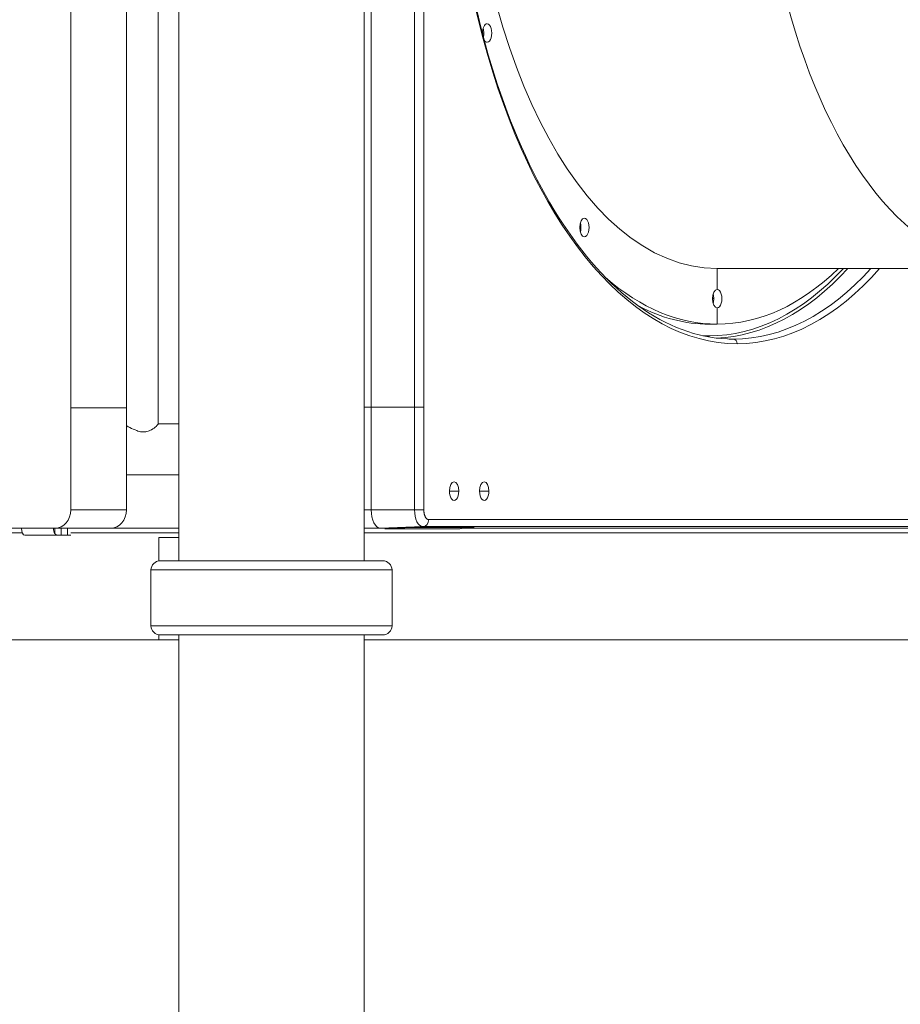
# Model space of a CAD drawing. Extents: x 71371 to 96571, y -30653 to 22807.
# Drawn here: x 81422 to 82025, y -1117 to -443 of the extents above; entities that cross this region are included whole.
import ezdxf

# ---------------------------------------------------------------- set-up
doc = ezdxf.new("R2010")
doc.units = 0
doc.header["$MEASUREMENT"] = 0
doc.layers.add('外形線', color=7, linetype='CONTINUOUS', lineweight=18)

msp = doc.modelspace()

# ---------------------------------------------------------------- linework, layer by layer
at = {"layer": '外形線', "extrusion": (0, 1, 0)}
for p, q in [((81457.229, -708.756), (81457.229, 206.707)), ((81692.376, -708.449), (81692.376, 206.707)), ((81698.736, 206.707), (81698.736, -708.449)), ((81531.013, -813.53), (81531.013, 148.494)), ((81658.013, -813.53), (81658.013, 148.494)), ((81495.329, -708.756), (81495.329, 145.657)), ((81516.895, -720.002), (81516.895, 138.969)), ((81662.776, -708.448), (81662.776, 138.969)), ((81738.919, -452.374), (81739.77, -452.374)), ((81805.451, -585.438), (81806.302, -585.438)), ((81899.51, -627.793), (81899.51, -613.506)), ((82098.59, -613.506), (81899.51, -613.506)), ((81896.335, -634.143), (81897.186, -634.143)), ((81899.51, -651.606), (81899.51, -640.493)), ((81899.51, -651.606), (81894.011, -651.606)), ((81902.769, -661.484), (81910.605, -661.8)), ((81457.229, -778.606), (81457.229, -708.756)), ((81457.229, -708.756), (81495.329, -708.756)), ((81495.329, -708.756), (81495.329, -778.606)), ((81658.013, -708.448), (81662.776, -708.448)), ((81662.776, -778.606), (81662.776, -708.448)), ((81662.776, -708.448), (81692.376, -708.449)), ((81692.376, -778.606), (81692.376, -708.449)), ((81698.736, -708.449), (81698.736, -778.606)), ((81531.013, -719.868), (81516.895, -719.868)), ((81495.329, -754.793), (81531.013, -754.793)), ((81716.287, -765.906), (81722.637, -765.906)), ((81736.925, -765.906), (81743.275, -765.906)), ((81495.329, -778.606), (81457.229, -778.606)), ((81658.013, -778.606), (81662.776, -778.606)), ((81662.776, -778.606), (81692.376, -778.606)), ((81702.121, -785.376), (82124.396, -785.376)), ((80714.829, -791.306), (81446.23, -791.306)), ((80769.414, -794.481), (81424.002, -794.481)), ((81423.395, -791.306), (81445.392, -791.306)), ((81445.392, -791.306), (81445.392, -791.306)), ((81446.186, -791.306), (81450.523, -791.306)), ((81446.186, -794.856), (81446.186, -791.306)), ((81466.868, -791.306), (81446.23, -791.306)), ((81447.774, -791.306), (81447.774, -791.306)), ((81454.861, -791.306), (81450.523, -791.306)), ((81450.523, -796.069), (81450.523, -791.306)), ((81454.861, -791.306), (81458.803, -791.306)), ((81454.861, -796.069), (81454.861, -791.306)), ((81457.242, -794.481), (81531.013, -794.481)), ((81531.013, -791.306), (81466.868, -791.306)), ((81658.013, -790.86), (81668.998, -791.303)), ((81669.126, -791.306), (81658.013, -791.306)), ((81658.013, -794.481), (82131.088, -794.481)), ((81659.672, -791.306), (81659.672, -790.927)), ((81662.847, -791.055), (81662.847, -791.306)), ((81668.476, -791.306), (81668.476, -791.282)), ((81669.126, -791.306), (81698.141, -790.136)), ((81672.076, -791.306), (81669.126, -791.306)), ((81680.785, -790.961), (81672.076, -791.306)), ((81672.076, -791.306), (81672.08, -791.306)), ((81677.572, -791.56), (81672.096, -791.56)), ((81672.106, -791.305), (81680.814, -790.961)), ((81677.572, -791.089), (81677.572, -791.56)), ((81681.909, -791.56), (81677.572, -791.56)), ((81681.909, -790.92), (81681.909, -791.56)), ((81681.909, -791.56), (81682.464, -791.56)), ((81723.294, -791.56), (81682.464, -791.56)), ((81689.169, -790.749), (81732.141, -790.749)), ((81732.237, -790.747), (81689.265, -790.747)), ((82120.416, -790.136), (81698.141, -790.136)), ((82038.788, -791.306), (81724.659, -791.306)), ((81724.966, -791.173), (81730.102, -790.961)), ((81450.523, -796.069), (81425.777, -796.069)), ((81450.523, -796.069), (81454.861, -796.069)), ((81454.861, -796.069), (81457.242, -796.069)), ((81517.523, -813.584), (81517.523, -797.656)), ((81517.523, -797.656), (81531.013, -797.656)), ((81670.684, -813.53), (81518.342, -813.53)), ((81677.019, -819.787), (81512.007, -819.787)), ((81512.007, -858.035), (81512.007, -819.787)), ((81677.019, -858.035), (81677.019, -819.787)), ((81677.019, -858.035), (81512.007, -858.035)), ((81517.523, -867.506), (80681.636, -867.506)), ((81517.523, -867.506), (81517.523, -864.239)), ((81531.013, -867.506), (81517.523, -867.506)), ((81518.342, -864.292), (81670.684, -864.292)), ((81531.013, -3191.606), (81531.013, -864.292)), ((81658.013, -3204.305), (81658.013, -864.292)), ((82121.563, -867.506), (81658.013, -867.506))]:
    msp.add_line(p, q, dxfattribs=at)
at = {"layer": '外形線', "extrusion": (1.22465e-16, 0, -1)}
for centre, start, end in [((-81518.342, -819.866), 0.720436, 90), ((-81670.684, -819.866), 90, 179.279564), ((-81518.342, -857.956), 270, 359.279564), ((-81670.684, -857.956), 180.720436, 270)]:
    msp.add_arc(centre, 6.336, start, end, dxfattribs=at)
at = {"layer": '外形線'}
for centre, major_axis, ratio, start_param, end_param in [((81913.259, -270.606), (0, 394.367), 0.5, 0, 3.1415927), ((82098.59, -270.606), (0, 342.9), 0.5, 0, 3.1415927), ((81736.595, -452.374), (0, 6.35), 0.5, 4.2883739, 5.2359878), ((81736.595, -452.374), (0, 6.35), 0.5, -1.5707963, -1.0471971), ((81736.595, -452.374), (0, 6.35), 0.5, 4.2883744, 4.712389), ((81803.127, -585.438), (0, 6.35), 0.5, 4.1887902, 5.2359878), ((81803.127, -585.438), (0, 6.35), 0.5, -1.5707963, -1.0471971), ((81803.127, -585.438), (0, 6.35), 0.5, 4.1887906, 4.712389), ((81899.51, -270.606), (0, 381), 0.5, 2.7291499, 3.1415927), ((81895.338, -270.606), (0, 390.579), 0.5, 3.1607437, 3.6408706), ((81899.51, -270.606), (0, 381), 0.5, 3.1415927, 3.5926195), ((81913.259, -270.606), (0, 394.367), 0.5, 3.1415927, 3.6582115), ((81894.011, -634.143), (0, 6.35), 0.5, 4.1887902, 5.2359878), ((81894.011, -634.143), (0, 6.35), 0.5, -1.5707963, -1.0471971), ((81894.011, -270.606), (0, 381), 0.5, 2.8845093, 3.1415927), ((81894.011, -634.143), (0, 6.35), 0.5, 4.1887906, 4.712389), ((81895.386, -659.598), (0, 1.587), 0.8660254, 1.5707963, 2.1020319), ((81694.611, -708.449), (4.762, 0), 0.0000001, 4.2236968, 5.7595865), ((81694.611, -778.606), (4.762, 0), 0.0000001, 4.2236968, 5.7595865), ((81697.997, -785.376), (0, 4.762), 0.8660254, 3.1764992, 4.712389), ((81420.646, -791.306), (0, 3.175), 0.8660254, -1.5707963, -1.5706601), ((81447.774, -791.306), (0, 4.763), 0.5, 1.5707963, 2.411865), ((81668.476, -793.135), (0, 5.004), 0.8660254, 1.1568107, 1.1965516), ((81723.294, -786.556), (0, 5.004), 0.8660254, 3.1415927, 3.7188251)]:
    msp.add_ellipse(centre, major_axis=major_axis, ratio=ratio, start_param=start_param, end_param=end_param, dxfattribs=at)
at = {"layer": '外形線', "extrusion": (1.22465e-16, 2.18953e-47, -1)}
msp.add_ellipse((81899.51, -270.606), major_axis=(0, 342.9), ratio=0.5, start_param=3.1415927, end_param=6.2831853, dxfattribs=at)
at = {"layer": '外形線', "extrusion": (1.22465e-16, 8.75812e-47, -1)}
msp.add_ellipse((81742.094, -452.374), major_axis=(0, 6.35), ratio=0.5, start_param=4.6349855, end_param=6.2831853, dxfattribs=at)
at = {"layer": '外形線', "extrusion": (1.22465e-16, 1.75162e-46, -1)}
msp.add_ellipse((81742.094, -452.374), major_axis=(0, 6.35), ratio=0.5, start_param=0, end_param=3.1415927, dxfattribs=at)
at = {"layer": '外形線', "extrusion": (1.22465e-16, -1.09476e-47, -1)}
msp.add_ellipse((81742.094, -452.374), major_axis=(0, 6.35), ratio=0.5, start_param=3.1415927, end_param=3.8113756, dxfattribs=at)
at = {"layer": '外形線', "extrusion": (1.22465e-16, 0, -1)}
for centre, major_axis, ratio, start_param, end_param in [((81808.626, -585.438), (0, 6.35), 0.5, 3.1415927, 6.2831853), ((81808.626, -585.438), (0, 6.35), 0.5, 0, 3.1415927), ((81910.605, -270.606), (0, 391.194), 0.5, 2.6394367, 3.1415927), ((81899.51, -634.143), (0, 6.35), 0.5, 3.1415927, 6.2831853), ((81899.51, -634.143), (0, 6.35), 0.5, 0, 3.1415927), ((81910.605, -270.606), (0, 391.194), 0.5, 3.1415927, 3.1617555), ((81910.509, -664.973), (0, 3.175), 0.8660254, 0.0349066, 1.5707963), ((81719.462, -765.906), (0, 6.35), 0.5, -1.5707963, 1.5707963), ((81740.1, -765.906), (0, 6.35), 0.5, -1.5707963, 1.5707963), ((81719.462, -765.906), (0, 6.35), 0.5, 1.5707963, 4.712389), ((81740.1, -765.906), (0, 6.35), 0.5, 1.5707963, 4.712389), ((81446.23, -778.606), (0, 12.7), 0.8660254, 1.5707965, 3.1415927), ((81484.33, -778.606), (0, 12.7), 0.8660254, 1.5707965, 3.1415927)]:
    msp.add_ellipse(centre, major_axis=major_axis, ratio=ratio, start_param=start_param, end_param=end_param, dxfattribs=at)
at = {"layer": '外形線', "extrusion": (1.22465e-16, 5.47382e-48, -1)}
for centre, major_axis, start_param, end_param in [((81894.011, -270.606), (0, 388.992), 2.6498454, 3.1415927), ((81698.141, -778.606), (0, 11.53), 3.1415927, 4.7123889)]:
    msp.add_ellipse(centre, major_axis=major_axis, ratio=0.5, start_param=start_param, end_param=end_param, dxfattribs=at)
at = {"layer": '外形線', "extrusion": (1.22465e-16, 2.8026e-45, -1)}
msp.add_ellipse((81894.011, -270.606), major_axis=(0, 388.992), ratio=0.5, start_param=3.1415927, end_param=3.164366, dxfattribs=at)
at = {"layer": '外形線', "extrusion": (1.22465e-16, -2.73691e-48, -1)}
msp.add_ellipse((81669.126, -778.606), major_axis=(0, 12.7), ratio=0.5, start_param=3.1415927, end_param=4.7123889, dxfattribs=at)
at = {"layer": '外形線', "extrusion": (1.22465e-16, -1.51929e-64, -1)}
msp.add_ellipse((81425.777, -791.306), major_axis=(0, 4.763), ratio=0.5, start_param=3.1415927, end_param=4.712389, dxfattribs=at)
at = {"layer": '外形線'}
for points, knots in [([(81906.661, -661.72), (81885.802, -660.879), (81864.954, -653.152), (81825.722, -624.676), (81807.336, -604.229), (81774.739, -552.742), (81760.507, -521.793), (81737.563, -452.392), (81728.861, -413.943), (81717.908, -333.432), (81715.667, -291.381), (81717.892, -207.974), (81722.359, -166.633), (81737.539, -88.894), (81748.246, -52.506), (81774.759, 11.588), (81790.554, 39.294), (81825.527, 83.268), (81844.686, 99.521), (81878.332, 116.201), (81892.489, 119.937), (81906.661, 120.509)], [1.5909592, 1.5909592, 1.5909592, 1.5909592, 1.9189246, 1.9189246, 2.2392605, 2.2392605, 2.5573893, 2.5573893, 2.8759486, 2.8759486, 3.1948856, 3.1948856, 3.5139143, 3.5139143, 3.832757, 3.832757, 4.1511381, 4.1511381, 4.4694037, 4.4694037, 4.6922261, 4.6922261, 4.6922261, 4.6922261]), ([(81495.329, -721.175), (81496.054, -721.538), (81496.846, -721.95), (81499.152, -723.126), (81500.729, -723.9), (81503.235, -724.794), (81504.542, -725.196), (81507.152, -725.4), (81508.202, -725.309), (81510.384, -724.807), (81511.44, -724.352), (81513.688, -723.134), (81514.831, -722.264), (81516.238, -720.994), (81516.636, -720.546), (81516.865, -720.148), (81516.895, -720.064), (81516.895, -720.002)], [2.2291219, 2.2291219, 2.2291219, 2.2291219, 2.3917086, 2.3917086, 2.6794129, 2.6794129, 2.8501889, 2.8501889, 2.9782618, 2.9782618, 3.1317725, 3.1317725, 3.3566567, 3.3566567, 3.5226039, 3.5226039, 3.5823544, 3.5823544, 3.5823544, 3.5823544]), ([(81446.186, -794.856), (81446.197, -794.875), (81446.208, -794.894), (81446.328, -795.094), (81446.474, -795.271), (81446.836, -795.565), (81447.052, -795.684), (81447.544, -795.872), (81447.903, -795.951), (81448.59, -796.039), (81449.003, -796.057), (81449.804, -796.07), (81450.193, -796.069), (81450.523, -796.069)], [0.50648041, 0.50648041, 0.50648041, 0.50648041, 0.50989992, 0.50989992, 0.54259643, 0.54259643, 0.57529294, 0.57529294, 0.61430268, 0.61430268, 0.65930404, 0.65930404, 0.70430541, 0.70430541, 0.70430541, 0.70430541]), ([(81689.265, -790.747), (81689.17, -790.747), (81689.017, -790.748), (81688.819, -790.749), (81688.716, -790.75), (81688.671, -790.75), (81688.641, -790.751), (81688.626, -790.751), (81688.48, -790.752), (81688.275, -790.755), (81688.017, -790.758), (81687.903, -790.76), (81687.827, -790.761), (81687.789, -790.762), (81687.585, -790.765), (81687.332, -790.77), (81687.066, -790.775), (81686.886, -790.778), (81686.796, -790.78), (81686.323, -790.79), (81685.927, -790.799), (81685.311, -790.815), (81685, -790.823), (81684.632, -790.833), (81684.473, -790.838), (81684.367, -790.841), (81684.312, -790.842), (81684.052, -790.85), (81683.739, -790.859), (81683.374, -790.87), (81683.218, -790.875), (81683.114, -790.879), (81683.06, -790.88), (81682.81, -790.888), (81682.513, -790.898), (81682.172, -790.91), (81682.002, -790.916), (81681.93, -790.919), (81681.882, -790.92), (81681.856, -790.921), (81681.471, -790.935), (81681.122, -790.948), (81680.785, -790.961)], [0, 0, 0, 0, 0.0625, 0.09375, 0.109375, 0.1171875, 0.1171875, 0.125, 0.125, 0.1875, 0.21875, 0.234375, 0.234375, 0.25, 0.25, 0.3125, 0.34375, 0.34375, 0.375, 0.375, 0.5, 0.5, 0.5625, 0.59375, 0.609375, 0.609375, 0.625, 0.625, 0.6875, 0.71875, 0.734375, 0.734375, 0.75, 0.75, 0.8125, 0.84375, 0.859375, 0.8671875, 0.8671875, 0.875, 0.875, 1, 1, 1, 1]), ([(81689.174, -790.749), (81688.894, -790.749), (81688.526, -790.752), (81687.648, -790.764), (81687.114, -790.774), (81685.945, -790.799), (81685.292, -790.815), (81683.964, -790.852), (81683.272, -790.873), (81681.985, -790.917), (81681.372, -790.939), (81680.813, -790.961)], [0, 0, 0, 0, 0.17736915, 0.17736915, 0.36893141, 0.36893141, 0.56894178, 0.56894178, 0.77141832, 0.77141832, 0.96200242, 0.96200242, 0.96200242, 0.96200242]), ([(81685.732, -790.805), (81685.651, -790.854), (81685.573, -790.898), (81685.473, -790.951), (81685.45, -790.962), (81685.394, -790.991), (81685.365, -791.004), (81685.28, -791.045), (81685.222, -791.071), (81684.935, -791.193), (81684.701, -791.272), (81684.351, -791.366), (81684.235, -791.394), (81684.103, -791.421), (81684.089, -791.424), (81684.06, -791.429), (81684.053, -791.431), (81684.025, -791.436), (81684.006, -791.439), (81683.949, -791.45), (81683.911, -791.456), (81683.721, -791.487), (81683.566, -791.506), (81683.1, -791.549), (81682.784, -791.56), (81682.464, -791.56)], [0.26758512, 0.26758512, 0.26758512, 0.26758512, 0.3125, 0.3125, 0.328125, 0.328125, 0.34375, 0.34375, 0.375, 0.375, 0.5, 0.5, 0.5625, 0.5625, 0.5703125, 0.5703125, 0.578125, 0.578125, 0.59375, 0.59375, 0.625, 0.625, 0.75, 0.75, 1, 1, 1, 1]), ([(81730.102, -790.961), (81730.264, -790.955), (81730.499, -790.945), (81730.759, -790.933), (81730.885, -790.928), (81730.939, -790.925), (81730.974, -790.924), (81730.991, -790.923), (81731.159, -790.915), (81731.372, -790.905), (81731.602, -790.893), (81731.696, -790.889), (81731.758, -790.885), (81731.788, -790.884), (81731.945, -790.875), (81732.12, -790.865), (81732.275, -790.856), (81732.375, -790.85), (81732.421, -790.847), (81732.651, -790.831), (81732.795, -790.82), (81732.951, -790.805), (81733.012, -790.797), (81733.056, -790.789), (81733.069, -790.786), (81733.076, -790.784), (81733.079, -790.783), (81733.091, -790.778), (81733.089, -790.773), (81733.059, -790.767), (81733.041, -790.765), (81733.027, -790.764), (81733.02, -790.763), (81732.981, -790.76), (81732.921, -790.757), (81732.826, -790.754), (81732.773, -790.752), (81732.748, -790.752), (81732.732, -790.751), (81732.723, -790.751), (81732.587, -790.749), (81732.427, -790.747), (81732.237, -790.747)], [0, 0, 0, 0, 0.0625, 0.09375, 0.109375, 0.1171875, 0.1171875, 0.125, 0.125, 0.1875, 0.21875, 0.234375, 0.234375, 0.25, 0.25, 0.3125, 0.34375, 0.34375, 0.375, 0.375, 0.5, 0.5, 0.5625, 0.59375, 0.609375, 0.609375, 0.625, 0.625, 0.6875, 0.71875, 0.734375, 0.734375, 0.75, 0.75, 0.8125, 0.84375, 0.859375, 0.8671875, 0.8671875, 0.875, 0.875, 1, 1, 1, 1]), ([(81732.699, -790.756), (81732.699, -790.756), (81732.696, -790.756), (81732.678, -790.755), (81732.638, -790.754), (81732.483, -790.751), (81732.331, -790.749), (81732.145, -790.749)], [0.53106453, 0.53106453, 0.53106453, 0.53106453, 0.54735318, 0.54735318, 0.61106857, 0.61106857, 0.72867382, 0.72867382, 0.72867382, 0.72867382])]:
    msp.add_open_spline(points, degree=3, knots=knots, dxfattribs=at)
for points, weights in [([(81698.736, -778.606), (81698.736, -782.572), (81700.138, -785.376), (81702.121, -785.376)], [1, 0.804737883886, 0.804737883886, 1]), ([(81672.106, -791.305), (81672.097, -791.306), (81672.088, -791.306), (81672.08, -791.306)], [0.992942633489, 0.995265999351, 0.997618454855, 1])]:
    msp.add_rational_spline(points, weights, degree=3, dxfattribs=at)
for points, degree in [([(81680.785, -790.961), (81680.794, -790.962), (81680.804, -790.961), (81680.813, -790.961)], 3), ([(81682.464, -791.56), (81682.464, -790.901)], 1), ([(81689.265, -790.747), (81689.235, -790.749), (81689.204, -790.749), (81689.174, -790.749)], 3), ([(81730.102, -790.961), (81729.897, -790.962), (81729.69, -790.888), (81729.494, -790.749)], 3), ([(81732.145, -790.749), (81732.143, -790.749), (81732.142, -790.749), (81732.141, -790.749)], 3), ([(81732.237, -790.747), (81732.206, -790.749), (81732.175, -790.749), (81732.145, -790.749)], 3)]:
    msp.add_open_spline(points, degree=degree, dxfattribs=at)

doc.saveas('drawing.dxf')
